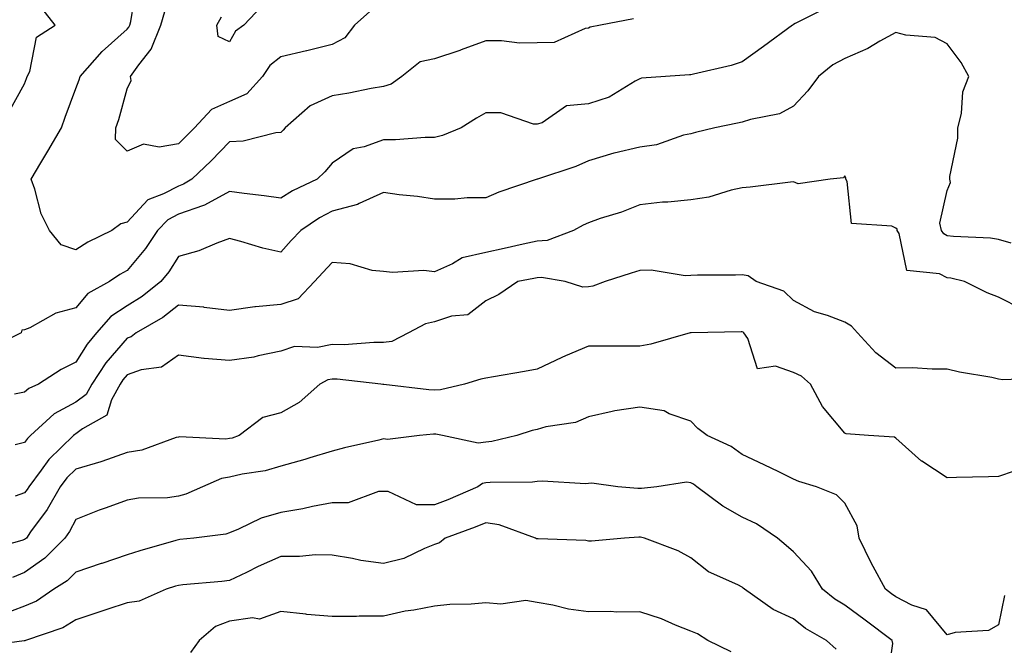
# Model space of a CAD drawing. Units: inches. Extents: x 1018643 to 1021283, y 7231898 to 7234538.
# Drawn here: x 1019927 to 1020119, y 7232721 to 7232843 of the extents above; entities that cross this region are included whole.
import ezdxf

# ---------------------------------------------------------------- set-up
doc = ezdxf.new("R2010")
doc.units = ezdxf.units.IN
doc.header["$MEASUREMENT"] = 0
doc.layers.add('Contour_10187231', color=7, linetype='Continuous', true_color=0x2a1a2a)

msp = doc.modelspace()

# ---------------------------------------------------------------- linework, layer by layer
at = {"layer": 'Contour_10187231'}
for points in [[(1020046.83, 7232843.14, 2907), (1020040.38, 7232841.92, 2907), (1020038.41, 7232841.56, 2907), (1020038.05, 7232841.32, 2907), (1020037.41, 7232841.28, 2907), (1020031.39, 7232838.58, 2907), (1020028.05, 7232838.46, 2907), (1020024.58, 7232838.45, 2907), (1020021.08, 7232838.89, 2907), (1020018.05, 7232838.88, 2907), (1020013.25, 7232837.12, 2907), (1020012.96, 7232837.01, 2907), (1020008.05, 7232835.34, 2907), (1020005.2, 7232834.77, 2907), (1020001.65, 7232831.92, 2907), (1019999.54, 7232830.43, 2907), (1019998.05, 7232829.96, 2907), (1019995.68, 7232829.55, 2907), (1019991.28, 7232828.69, 2907), (1019988.05, 7232828.17, 2907), (1019983.77, 7232826.2, 2907), (1019978.91, 7232821.92, 2907), (1019978.51, 7232821.46, 2907), (1019978.05, 7232821.02, 2907), (1019977.09, 7232820.96, 2907), (1019970.66, 7232819.31, 2907), (1019968.05, 7232819.2, 2907), (1019964.48, 7232815.49, 2907), (1019960.65, 7232811.92, 2907), (1019959.07, 7232810.9, 2907), (1019958.05, 7232810.55, 2907), (1019955.14, 7232809.01, 2907), (1019952.09, 7232807.88, 2907), (1019948.05, 7232803.54, 2907), (1019946.8, 7232803.17, 2907), (1019945.05, 7232801.92, 2907), (1019940.36, 7232799.61, 2907), (1019938.05, 7232798.09, 2907), (1019935.2, 7232799.07, 2907), (1019932.91, 7232801.92, 2907), (1019931.27, 7232805.14, 2907), (1019930.02, 7232809.95, 2907), (1019929.31, 7232811.92, 2907), (1019931.2, 7232815.07, 2907), (1019932.6, 7232817.37, 2907), (1019935.23, 7232821.92, 2907), (1019935.99, 7232823.98, 2907), (1019938.05, 7232829.6, 2907), (1019938.67, 7232831.3, 2907), (1019938.86, 7232831.92, 2907), (1019943.2, 7232836.77, 2907), (1019948.05, 7232841.12, 2907), (1019948.4, 7232841.57, 2907), (1019948.55, 7232841.92, 2907), (1019948.75, 7232842.62, 2907), (1019949.97, 7232850, 2907)], [(1020084.6, 7232845.37, 2908), (1020078.37, 7232842.24, 2908), (1020078.05, 7232842.07, 2908), (1020077.96, 7232842.01, 2908), (1020077.83, 7232841.92, 2908), (1020072.22, 7232837.75, 2908), (1020068.05, 7232834.76, 2908), (1020065.92, 7232834.05, 2908), (1020058.52, 7232832.39, 2908), (1020058.05, 7232832.25, 2908), (1020057.75, 7232832.22, 2908), (1020053.07, 7232831.92, 2908), (1020048.38, 7232831.59, 2908), (1020048.05, 7232831.49, 2908), (1020047.16, 7232831.03, 2908), (1020042.11, 7232827.86, 2908), (1020038.05, 7232826.57, 2908), (1020033.75, 7232826.22, 2908), (1020029.04, 7232822.91, 2908), (1020028.05, 7232822.61, 2908), (1020027.35, 7232822.62, 2908), (1020020.94, 7232824.81, 2908), (1020018.05, 7232824.83, 2908), (1020016.18, 7232823.79, 2908), (1020013.19, 7232821.92, 2908), (1020009.58, 7232820.39, 2908), (1020008.05, 7232820.05, 2908), (1020006.17, 7232820.04, 2908), (1020000.4, 7232819.57, 2908), (1019998.05, 7232819.55, 2908), (1019994.31, 7232818.18, 2908), (1019992.15, 7232817.82, 2908), (1019988.05, 7232814.99, 2908), (1019986.62, 7232813.35, 2908), (1019985.14, 7232811.92, 2908), (1019980.34, 7232809.63, 2908), (1019978.05, 7232808.17, 2908), (1019974.8, 7232808.67, 2908), (1019970.88, 7232809.09, 2908), (1019968.05, 7232809.49, 2908), (1019963.14, 7232806.83, 2908), (1019962.92, 7232806.79, 2908), (1019958.05, 7232805.09, 2908), (1019955.97, 7232804, 2908), (1019954, 7232801.92, 2908), (1019951.62, 7232798.35, 2908), (1019948.05, 7232794.09, 2908), (1019946.64, 7232793.33, 2908), (1019944.6, 7232791.92, 2908), (1019940.37, 7232789.6, 2908), (1019938.05, 7232786.78, 2908), (1019934.17, 7232785.8, 2908), (1019929.05, 7232782.92, 2908), (1019928.05, 7232782.5, 2908), (1019927.52, 7232782.45, 2908), (1019927.37, 7232781.92, 2908), (1019921.12, 7232778.85, 2908)], [(1019974.32, 7232845.65, 2905), (1019970.82, 7232841.92, 2905), (1019969.19, 7232840.78, 2905), (1019968.05, 7232838.71, 2905), (1019965.83, 7232839.7, 2905), (1019965.58, 7232841.92, 2905), (1019966.44, 7232843.53, 2905)], [(1019924.99, 7232824.98, 2908), (1019928.05, 7232830.52, 2908), (1019928.43, 7232831.54, 2908), (1019928.57, 7232831.92, 2908), (1019929.04, 7232832.91, 2908), (1019930.37, 7232839.6, 2908), (1019934.04, 7232841.92, 2908), (1019931.38, 7232845.25, 2908)], [(1019995.39, 7232844.58, 2906), (1019992.38, 7232841.92, 2906), (1019990.52, 7232839.45, 2906), (1019988.05, 7232838.15, 2906), (1019983.08, 7232836.95, 2906), (1019983.03, 7232836.94, 2906), (1019978.05, 7232835.75, 2906), (1019975.91, 7232834.06, 2906), (1019974.47, 7232831.92, 2906), (1019971.41, 7232828.56, 2906), (1019968.05, 7232827.04, 2906), (1019964.49, 7232825.48, 2906), (1019961.2, 7232821.92, 2906), (1019959.65, 7232820.32, 2906), (1019958.05, 7232818.81, 2906), (1019954.3, 7232818.17, 2906), (1019951.26, 7232818.71, 2906), (1019948.05, 7232817.36, 2906), (1019945.76, 7232819.63, 2906), (1019945.87, 7232821.92, 2906), (1019946.42, 7232823.55, 2906), (1019948.05, 7232829.52, 2906), (1019948.84, 7232831.13, 2906), (1019948.72, 7232831.92, 2906), (1019950.35, 7232834.22, 2906), (1019952.73, 7232837.24, 2906), (1019954.61, 7232841.92, 2906), (1019955.4, 7232844.57, 2906)], [(1020120.53, 7232799.44, 2909), (1020118.05, 7232800.11, 2909), (1020116.51, 7232800.38, 2909), (1020109.25, 7232800.72, 2909), (1020108.05, 7232800.88, 2909), (1020107.36, 7232801.23, 2909), (1020106.96, 7232801.92, 2909), (1020106.63, 7232803.34, 2909), (1020108.05, 7232809.7, 2909), (1020108.71, 7232811.26, 2909), (1020108.56, 7232811.92, 2909), (1020108.58, 7232812.45, 2909), (1020110.09, 7232819.88, 2909), (1020110.14, 7232821.92, 2909), (1020110.81, 7232824.68, 2909), (1020111.06, 7232828.91, 2909), (1020112.28, 7232831.92, 2909), (1020110.75, 7232834.62, 2909), (1020108.05, 7232838.28, 2909), (1020105.68, 7232839.55, 2909), (1020100, 7232839.97, 2909), (1020098.05, 7232840.53, 2909), (1020094.93, 7232838.8, 2909), (1020092.59, 7232837.38, 2909), (1020088.05, 7232835.42, 2909), (1020085.75, 7232834.22, 2909), (1020082.92, 7232831.92, 2909), (1020080.84, 7232829.13, 2909), (1020078.05, 7232826.14, 2909), (1020075.33, 7232824.64, 2909), (1020069.69, 7232823.56, 2909), (1020068.05, 7232822.99, 2909), (1020067.15, 7232822.82, 2909), (1020062.73, 7232821.92, 2909), (1020058.96, 7232821.01, 2909), (1020058.05, 7232820.76, 2909), (1020056.58, 7232820.45, 2909), (1020051.36, 7232818.61, 2909), (1020048.05, 7232818.12, 2909), (1020043.09, 7232816.96, 2909), (1020043.02, 7232816.95, 2909), (1020038.05, 7232815.47, 2909), (1020035.61, 7232814.36, 2909), (1020028.14, 7232811.92, 2909), (1020028.07, 7232811.9, 2909), (1020028.05, 7232811.88, 2909), (1020020.58, 7232809.39, 2909), (1020018.05, 7232808.24, 2909), (1020014.36, 7232808.23, 2909), (1020011.96, 7232808.01, 2909), (1020008.05, 7232808, 2909), (1020004.68, 7232808.55, 2909), (1020001.13, 7232808.84, 2909), (1019998.05, 7232809.27, 2909), (1019993.31, 7232807.18, 2909), (1019992.98, 7232806.99, 2909), (1019988.05, 7232805.67, 2909), (1019985.59, 7232804.38, 2909), (1019981.96, 7232801.92, 2909), (1019980.06, 7232799.91, 2909), (1019978.05, 7232797.67, 2909), (1019974.56, 7232798.43, 2909), (1019970.22, 7232799.75, 2909), (1019968.05, 7232800.3, 2909), (1019965.54, 7232799.41, 2909), (1019962.03, 7232797.94, 2909), (1019958.05, 7232796.81, 2909), (1019956.17, 7232793.8, 2909), (1019954.61, 7232791.92, 2909), (1019950.97, 7232789, 2909), (1019948.05, 7232787.19, 2909), (1019944.86, 7232785.11, 2909), (1019942.08, 7232781.92, 2909), (1019940.24, 7232779.73, 2909), (1019938.05, 7232776.21, 2909), (1019935.17, 7232774.8, 2909), (1019930.73, 7232771.92, 2909), (1019928.87, 7232771.1, 2909), (1019928.05, 7232770.38, 2909), (1019926.1, 7232769.97, 2909)], [(1020122.65, 7232786.52, 2910), (1020118.05, 7232788.89, 2910), (1020115.85, 7232789.72, 2910), (1020111.43, 7232791.92, 2910), (1020108.73, 7232792.6, 2910), (1020108.05, 7232792.69, 2910), (1020106.51, 7232793.46, 2910), (1020100.19, 7232794.06, 2910), (1020098.64, 7232801.33, 2910), (1020098.29, 7232801.92, 2910), (1020098.25, 7232802.12, 2910), (1020098.05, 7232802.33, 2910), (1020097.22, 7232802.75, 2910), (1020089.4, 7232803.27, 2910), (1020088.51, 7232811.46, 2910), (1020088.26, 7232811.92, 2910), (1020088.27, 7232812.14, 2910), (1020088.05, 7232812.52, 2910), (1020087.79, 7232812.18, 2910), (1020085.22, 7232811.92, 2910), (1020078.95, 7232811.02, 2910), (1020078.05, 7232811.38, 2910), (1020077.44, 7232811.31, 2910), (1020069.6, 7232810.37, 2910), (1020068.05, 7232810.2, 2910), (1020065.88, 7232809.75, 2910), (1020061.55, 7232808.42, 2910), (1020058.05, 7232807.85, 2910), (1020053.56, 7232807.43, 2910), (1020052.53, 7232807.44, 2910), (1020048.05, 7232806.91, 2910), (1020044.53, 7232805.44, 2910), (1020040.33, 7232804.2, 2910), (1020038.05, 7232803.38, 2910), (1020037.02, 7232802.95, 2910), (1020035.16, 7232801.92, 2910), (1020030.02, 7232799.95, 2910), (1020028.05, 7232799.79, 2910), (1020025.33, 7232799.2, 2910), (1020021.62, 7232798.35, 2910), (1020018.05, 7232797.59, 2910), (1020013.39, 7232796.58, 2910), (1020011.54, 7232795.41, 2910), (1020008.05, 7232793.86, 2910), (1020005.91, 7232794.06, 2910), (1019999.8, 7232793.67, 2910), (1019998.05, 7232793.88, 2910), (1019995.86, 7232794.11, 2910), (1019991.54, 7232795.41, 2910), (1019988.05, 7232795.63, 2910), (1019986.24, 7232793.73, 2910), (1019984.61, 7232791.92, 2910), (1019981.43, 7232788.54, 2910), (1019978.05, 7232787.45, 2910), (1019973.11, 7232786.98, 2910), (1019972.97, 7232787, 2910), (1019968.05, 7232786.26, 2910), (1019963.08, 7232786.89, 2910), (1019963.04, 7232786.91, 2910), (1019958.05, 7232787.3, 2910), (1019955.02, 7232784.95, 2910), (1019949.79, 7232781.92, 2910), (1019948.83, 7232781.14, 2910), (1019948.05, 7232780.87, 2910), (1019943.91, 7232776.06, 2910), (1019941.17, 7232771.92, 2910), (1019940.07, 7232769.9, 2910), (1019938.05, 7232768.42, 2910), (1019933.85, 7232766.12, 2910), (1019929.18, 7232761.92, 2910), (1019928.61, 7232761.36, 2910), (1019928.05, 7232760.57, 2910), (1019926.2, 7232760.07, 2910)], [(1020126.89, 7232773.08, 2911), (1020118.92, 7232772.79, 2911), (1020118.05, 7232772.92, 2911), (1020116.77, 7232773.2, 2911), (1020110.41, 7232774.28, 2911), (1020108.05, 7232774.88, 2911), (1020105.13, 7232774.84, 2911), (1020101.24, 7232775.11, 2911), (1020098.05, 7232775.07, 2911), (1020094.14, 7232778.01, 2911), (1020090.52, 7232781.92, 2911), (1020089.34, 7232783.21, 2911), (1020088.05, 7232783.99, 2911), (1020084.68, 7232785.29, 2911), (1020082.13, 7232786, 2911), (1020078.05, 7232788.25, 2911), (1020076.17, 7232790.04, 2911), (1020070.75, 7232791.92, 2911), (1020069.18, 7232793.05, 2911), (1020068.05, 7232793.27, 2911), (1020066.77, 7232793.2, 2911), (1020059.31, 7232793.18, 2911), (1020058.05, 7232793.13, 2911), (1020056.9, 7232793.07, 2911), (1020050.3, 7232794.17, 2911), (1020048.05, 7232794.1, 2911), (1020046.37, 7232793.6, 2911), (1020041.33, 7232791.92, 2911), (1020038.93, 7232791.04, 2911), (1020038.05, 7232790.9, 2911), (1020036.96, 7232790.83, 2911), (1020033.54, 7232791.92, 2911), (1020028.88, 7232792.75, 2911), (1020028.05, 7232792.68, 2911), (1020027.42, 7232792.55, 2911), (1020024.28, 7232791.92, 2911), (1020020.59, 7232789.38, 2911), (1020018.05, 7232788.19, 2911), (1020014.51, 7232785.46, 2911), (1020011.34, 7232785.21, 2911), (1020008.05, 7232784.11, 2911), (1020006.27, 7232783.7, 2911), (1020002.93, 7232781.92, 2911), (1019999.7, 7232780.27, 2911), (1019998.05, 7232780.05, 2911), (1019996.2, 7232780.07, 2911), (1019990.37, 7232779.6, 2911), (1019988.05, 7232779.63, 2911), (1019985.22, 7232779.09, 2911), (1019980.73, 7232779.24, 2911), (1019978.05, 7232778.35, 2911), (1019973.6, 7232777.47, 2911), (1019972.79, 7232777.18, 2911), (1019968.05, 7232776.54, 2911), (1019963.06, 7232776.91, 2911), (1019963.03, 7232776.9, 2911), (1019958.05, 7232777.55, 2911), (1019954.76, 7232775.21, 2911), (1019950.82, 7232774.69, 2911), (1019948.05, 7232773.72, 2911), (1019947.22, 7232772.75, 2911), (1019946.67, 7232771.92, 2911), (1019945, 7232768.87, 2911), (1019944.09, 7232765.88, 2911), (1019939.37, 7232763.24, 2911), (1019938.05, 7232762.27, 2911), (1019937.83, 7232762.14, 2911), (1019937.57, 7232761.92, 2911), (1019932.75, 7232757.22, 2911), (1019931.27, 7232755.14, 2911), (1019928.85, 7232751.92, 2911), (1019928.56, 7232751.41, 2911), (1019928.05, 7232750.71, 2911), (1019926.24, 7232750.11, 2911)], [(1020121.08, 7232754.95, 2912), (1020118.05, 7232753.91, 2912), (1020116.1, 7232753.87, 2912), (1020109.85, 7232753.72, 2912), (1020108.05, 7232753.67, 2912), (1020103.07, 7232756.9, 2912), (1020103.04, 7232756.91, 2912), (1020098.05, 7232761.42, 2912), (1020097.74, 7232761.61, 2912), (1020092.72, 7232761.92, 2912), (1020088.34, 7232762.21, 2912), (1020088.05, 7232762.37, 2912), (1020083.7, 7232767.57, 2912), (1020081.36, 7232771.92, 2912), (1020079.61, 7232773.48, 2912), (1020078.05, 7232774.17, 2912), (1020074.54, 7232775.43, 2912), (1020071.06, 7232774.93, 2912), (1020069.12, 7232780.85, 2912), (1020068.37, 7232781.92, 2912), (1020068.21, 7232782.08, 2912), (1020068.05, 7232782.16, 2912), (1020067.82, 7232782.15, 2912), (1020058.09, 7232781.96, 2912), (1020058.01, 7232781.96, 2912), (1020057.87, 7232781.92, 2912), (1020050.24, 7232779.73, 2912), (1020048.05, 7232779.32, 2912), (1020045.48, 7232779.35, 2912), (1020040.63, 7232779.34, 2912), (1020038.05, 7232779.36, 2912), (1020033.56, 7232777.43, 2912), (1020032.84, 7232777.13, 2912), (1020028.05, 7232774.84, 2912), (1020025.6, 7232774.37, 2912), (1020019.51, 7232773.38, 2912), (1020018.05, 7232773.11, 2912), (1020017.04, 7232772.93, 2912), (1020013.88, 7232771.92, 2912), (1020009.17, 7232770.8, 2912), (1020008.05, 7232770.78, 2912), (1020006.93, 7232770.8, 2912), (1019998.13, 7232771.84, 2912), (1019997.97, 7232771.84, 2912), (1019997.57, 7232771.92, 2912), (1019989.02, 7232772.89, 2912), (1019988.05, 7232772.9, 2912), (1019987.23, 7232772.74, 2912), (1019985.66, 7232771.92, 2912), (1019981.6, 7232768.37, 2912), (1019978.05, 7232766.33, 2912), (1019974.53, 7232765.44, 2912), (1019969.89, 7232761.92, 2912), (1019968.55, 7232761.42, 2912), (1019968.05, 7232761.3, 2912), (1019967.33, 7232761.2, 2912), (1019958.29, 7232761.68, 2912), (1019958.05, 7232761.61, 2912), (1019957.65, 7232761.52, 2912), (1019950.91, 7232759.06, 2912), (1019948.05, 7232758.59, 2912), (1019943.15, 7232756.82, 2912), (1019942.9, 7232756.77, 2912), (1019938.05, 7232755.38, 2912), (1019936.3, 7232753.67, 2912), (1019934.99, 7232751.92, 2912), (1019932.46, 7232747.51, 2912), (1019929.23, 7232743.1, 2912), (1019928.4, 7232741.92, 2912), (1019928.23, 7232741.74, 2912), (1019928.05, 7232741.62, 2912), (1019927.54, 7232741.41, 2912), (1019920.49, 7232739.48, 2912)], [(1020119.24, 7232730.73, 2913), (1020118.05, 7232724.99, 2913), (1020116.09, 7232723.88, 2913), (1020109.61, 7232723.48, 2913), (1020108.05, 7232723.03, 2913), (1020104.03, 7232727.9, 2913), (1020101.15, 7232728.82, 2913), (1020098.05, 7232730.43, 2913), (1020097.2, 7232731.07, 2913), (1020096.01, 7232731.92, 2913), (1020093.6, 7232736.37, 2913), (1020093.2, 7232737.07, 2913), (1020090.88, 7232741.92, 2913), (1020090.46, 7232744.33, 2913), (1020088.05, 7232748.7, 2913), (1020086.47, 7232750.34, 2913), (1020082.55, 7232751.92, 2913), (1020079.07, 7232752.94, 2913), (1020078.05, 7232753.41, 2913), (1020075.17, 7232754.8, 2913), (1020072.32, 7232756.19, 2913), (1020068.05, 7232758.2, 2913), (1020065.9, 7232759.77, 2913), (1020061.19, 7232761.92, 2913), (1020059.38, 7232763.25, 2913), (1020058.05, 7232764.74, 2913), (1020053.83, 7232766.14, 2913), (1020052.84, 7232766.71, 2913), (1020048.05, 7232767.46, 2913), (1020043.22, 7232766.75, 2913), (1020042.7, 7232766.57, 2913), (1020038.05, 7232765.56, 2913), (1020035.52, 7232764.45, 2913), (1020029.72, 7232763.59, 2913), (1020028.05, 7232763.1, 2913), (1020027.08, 7232762.89, 2913), (1020024.11, 7232761.92, 2913), (1020019.21, 7232760.76, 2913), (1020018.05, 7232760.63, 2913), (1020016.53, 7232760.4, 2913), (1020009.57, 7232761.92, 2913), (1020008.3, 7232762.17, 2913), (1020007.8, 7232762.17, 2913), (1020005.1, 7232761.92, 2913), (1019998.86, 7232761.11, 2913), (1019998.05, 7232761.25, 2913), (1019997.15, 7232761.02, 2913), (1019990.46, 7232759.51, 2913), (1019988.05, 7232758.89, 2913), (1019983.69, 7232757.56, 2913), (1019982.73, 7232757.24, 2913), (1019978.05, 7232755.91, 2913), (1019974.96, 7232755.01, 2913), (1019970.48, 7232754.35, 2913), (1019968.05, 7232753.79, 2913), (1019966.44, 7232753.53, 2913), (1019962.74, 7232751.92, 2913), (1019959.52, 7232750.45, 2913), (1019958.05, 7232750.07, 2913), (1019955.9, 7232749.77, 2913), (1019950.27, 7232749.7, 2913), (1019948.05, 7232749.29, 2913), (1019943.94, 7232747.81, 2913), (1019942.6, 7232747.37, 2913), (1019938.05, 7232745.53, 2913), (1019936.8, 7232743.17, 2913), (1019935.91, 7232741.92, 2913), (1019932, 7232737.97, 2913), (1019928.05, 7232735.21, 2913), (1019925.72, 7232734.25, 2913)], [(1020096.31, 7232713.66, 2914), (1020097.46, 7232721.33, 2914), (1020097.31, 7232721.92, 2914), (1020092.04, 7232725.91, 2914), (1020088.05, 7232728.8, 2914), (1020086.12, 7232729.99, 2914), (1020083.74, 7232731.92, 2914), (1020081.58, 7232735.45, 2914), (1020078.05, 7232739.24, 2914), (1020076.6, 7232740.47, 2914), (1020074.93, 7232741.92, 2914), (1020070.81, 7232744.68, 2914), (1020068.05, 7232745.97, 2914), (1020064.27, 7232748.14, 2914), (1020059.2, 7232751.92, 2914), (1020058.56, 7232752.43, 2914), (1020058.05, 7232752.69, 2914), (1020057.16, 7232752.81, 2914), (1020051.42, 7232751.92, 2914), (1020048.42, 7232751.55, 2914), (1020048.05, 7232751.56, 2914), (1020047.7, 7232751.57, 2914), (1020043.79, 7232751.92, 2914), (1020038.73, 7232752.6, 2914), (1020038.05, 7232752.53, 2914), (1020037.46, 7232752.51, 2914), (1020029.11, 7232752.98, 2914), (1020028.05, 7232752.96, 2914), (1020027.14, 7232752.83, 2914), (1020018.89, 7232752.76, 2914), (1020018.05, 7232752.66, 2914), (1020017.41, 7232752.56, 2914), (1020016.44, 7232751.92, 2914), (1020010.59, 7232749.38, 2914), (1020008.05, 7232748.41, 2914), (1020004.5, 7232748.37, 2914), (1019998.96, 7232751.01, 2914), (1019998.05, 7232750.97, 2914), (1019997.1, 7232750.97, 2914), (1019991.17, 7232748.8, 2914), (1019988.05, 7232748.8, 2914), (1019984.2, 7232748.07, 2914), (1019982.35, 7232747.62, 2914), (1019978.05, 7232746.91, 2914), (1019974.17, 7232745.8, 2914), (1019969.77, 7232743.64, 2914), (1019968.05, 7232742.96, 2914), (1019967.28, 7232742.69, 2914), (1019961.05, 7232741.92, 2914), (1019958.35, 7232741.62, 2914), (1019958.05, 7232741.59, 2914), (1019957.57, 7232741.44, 2914), (1019950.54, 7232739.43, 2914), (1019948.05, 7232738.64, 2914), (1019943.11, 7232736.98, 2914), (1019943.02, 7232736.95, 2914), (1019938.05, 7232735.29, 2914), (1019936.37, 7232733.6, 2914), (1019933.77, 7232731.92, 2914), (1019930.34, 7232729.63, 2914), (1019928.05, 7232728.63, 2914), (1019923.17, 7232726.8, 2914)], [(1020086.35, 7232720.22, 2915), (1020084.52, 7232721.92, 2915), (1020080.41, 7232724.28, 2915), (1020078.05, 7232726.14, 2915), (1020074.09, 7232727.96, 2915), (1020068.5, 7232731.92, 2915), (1020068.26, 7232732.13, 2915), (1020068.05, 7232732.31, 2915), (1020067.2, 7232732.77, 2915), (1020061.46, 7232735.33, 2915), (1020058.05, 7232738.09, 2915), (1020055.53, 7232739.4, 2915), (1020048.99, 7232741.92, 2915), (1020048.21, 7232742.08, 2915), (1020048.05, 7232742.08, 2915), (1020047.88, 7232742.09, 2915), (1020045.07, 7232741.92, 2915), (1020038.67, 7232741.3, 2915), (1020038.05, 7232741.33, 2915), (1020037.54, 7232741.41, 2915), (1020028.22, 7232741.75, 2915), (1020028.05, 7232741.78, 2915), (1020027.92, 7232741.79, 2915), (1020027.75, 7232741.92, 2915), (1020020.62, 7232744.49, 2915), (1020018.05, 7232744.87, 2915), (1020015.96, 7232744.01, 2915), (1020010.12, 7232741.92, 2915), (1020009.01, 7232740.96, 2915), (1020008.05, 7232740.66, 2915), (1020006.04, 7232739.91, 2915), (1020002.04, 7232737.93, 2915), (1019998.05, 7232736.93, 2915), (1019993.65, 7232737.52, 2915), (1019992.03, 7232737.94, 2915), (1019988.05, 7232738.6, 2915), (1019984.79, 7232738.66, 2915), (1019981.66, 7232738.31, 2915), (1019978.05, 7232738.35, 2915), (1019973.61, 7232736.36, 2915), (1019971.35, 7232735.22, 2915), (1019968.05, 7232733.62, 2915), (1019966.51, 7232733.46, 2915), (1019958.9, 7232732.77, 2915), (1019958.05, 7232732.68, 2915), (1019957.46, 7232732.51, 2915), (1019955.68, 7232731.92, 2915), (1019950.39, 7232729.58, 2915), (1019948.05, 7232729.29, 2915), (1019944.09, 7232727.96, 2915), (1019942.53, 7232727.44, 2915), (1019938.05, 7232725.95, 2915), (1019935.54, 7232724.43, 2915), (1019928.22, 7232721.92, 2915), (1019928.1, 7232721.87, 2915), (1019928.05, 7232721.86, 2915), (1019927.99, 7232721.86, 2915), (1019919.29, 7232720.68, 2915)], [(1020065.88, 7232719.75, 2916), (1020061.37, 7232721.92, 2916), (1020059.34, 7232723.21, 2916), (1020058.05, 7232723.73, 2916), (1020055.05, 7232724.92, 2916), (1020052.3, 7232726.17, 2916), (1020048.05, 7232727.55, 2916), (1020043.6, 7232727.47, 2916), (1020042.35, 7232727.62, 2916), (1020038.05, 7232727.51, 2916), (1020034.16, 7232728.03, 2916), (1020031.13, 7232728.84, 2916), (1020028.05, 7232729.37, 2916), (1020025.86, 7232729.73, 2916), (1020020.97, 7232729, 2916), (1020018.05, 7232729.28, 2916), (1020015.16, 7232729.03, 2916), (1020011.02, 7232728.95, 2916), (1020008.05, 7232728.64, 2916), (1020004.01, 7232727.88, 2916), (1020002.29, 7232727.68, 2916), (1019998.05, 7232726.71, 2916), (1019993.29, 7232726.68, 2916), (1019992.77, 7232726.64, 2916), (1019988.05, 7232726.59, 2916), (1019983.13, 7232727, 2916), (1019982.91, 7232727.06, 2916), (1019978.05, 7232727.59, 2916), (1019973.9, 7232726.07, 2916), (1019972.48, 7232726.35, 2916), (1019968.05, 7232725.68, 2916), (1019965.28, 7232724.69, 2916), (1019962.12, 7232721.92, 2916), (1019960.4, 7232719.57, 2916)]]:
    msp.add_polyline3d(points, dxfattribs=at)

doc.saveas('drawing.dxf')
